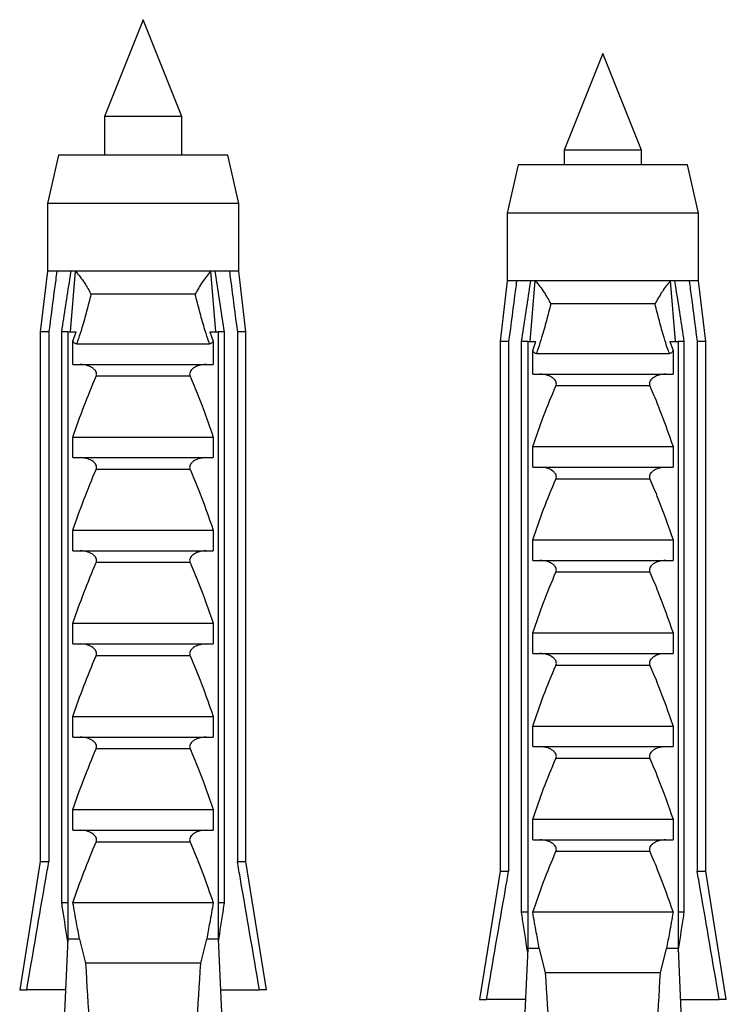
# Model space of a CAD drawing. Units: millimetres. Extents: x 10 to 200, y 13 to 287.
# Drawn here: x 94 to 98, y 95 to 101 of the extents above; entities that cross this region are included whole.
import ezdxf

# ---------------------------------------------------------------- set-up
doc = ezdxf.new("R2010")
doc.units = ezdxf.units.MM

msp = doc.modelspace()

# ---------------------------------------------------------------- linework, layer by layer
at = {"color": 7, "linetype": 'Continuous', "lineweight": 25}
for p, q in [((95.0977, 100.5854), (94.8977, 100.0854)), ((95.2977, 100.0854), (95.0977, 100.5854)), ((97.4727, 100.4108), (97.2727, 99.9108)), ((97.6727, 99.9108), (97.4727, 100.4108)), ((94.8977, 100.0854), (94.8977, 99.8854)), ((95.2977, 100.0854), (94.8977, 100.0854)), ((95.2977, 99.8854), (95.2977, 100.0854)), ((94.6602, 99.8854), (94.6039, 99.6354)), ((95.5352, 99.8854), (94.6602, 99.8854)), ((95.5914, 99.6354), (95.5352, 99.8854)), ((97.2727, 99.9108), (97.2727, 99.8358)), ((97.6727, 99.9108), (97.2727, 99.9108)), ((97.6727, 99.8358), (97.6727, 99.9108)), ((97.0352, 99.8358), (96.9789, 99.5858)), ((97.9102, 99.8358), (97.0352, 99.8358)), ((97.9664, 99.5858), (97.9102, 99.8358)), ((94.6039, 99.6354), (94.6039, 99.2854)), ((95.5914, 99.6354), (94.6039, 99.6354)), ((95.5914, 99.2854), (95.5914, 99.6354)), ((96.9789, 99.5858), (96.9789, 99.2358)), ((97.9664, 99.5858), (96.9789, 99.5858)), ((97.9664, 99.2358), (97.9664, 99.5858)), ((94.6039, 99.2854), (94.5664, 98.9729)), ((94.652, 99.2854), (94.6039, 99.2854)), ((94.726, 99.2854), (94.652, 99.2854)), ((94.722, 98.9729), (94.7486, 99.2854)), ((94.7486, 99.2854), (94.726, 99.2854)), ((95.4468, 99.2854), (94.7486, 99.2854)), ((95.4694, 99.2854), (95.4468, 99.2854)), ((95.4733, 98.9729), (95.4468, 99.2854)), ((95.5434, 99.2854), (95.4694, 99.2854)), ((95.5914, 99.2854), (95.5434, 99.2854)), ((95.6289, 98.9729), (95.5914, 99.2854)), ((96.9789, 99.2358), (96.9414, 98.9233)), ((97.027, 99.2358), (96.9789, 99.2358)), ((97.101, 99.2358), (97.027, 99.2358)), ((97.097, 98.9233), (97.1236, 99.2358)), ((97.1236, 99.2358), (97.101, 99.2358)), ((97.8218, 99.2358), (97.1236, 99.2358)), ((97.8444, 99.2358), (97.8218, 99.2358)), ((97.8483, 98.9233), (97.8218, 99.2358)), ((97.9184, 99.2358), (97.8444, 99.2358)), ((97.9664, 99.2358), (97.9184, 99.2358)), ((98.0039, 98.9233), (97.9664, 99.2358)), ((95.3671, 99.1666), (94.8283, 99.1666)), ((97.7421, 99.117), (97.2033, 99.117)), ((94.5664, 98.9729), (94.5664, 96.2354)), ((94.6108, 98.9729), (94.5664, 98.9729)), ((94.6108, 98.9729), (94.6108, 96.2354)), ((94.7093, 98.9729), (94.6775, 98.9729)), ((94.6775, 96.0229), (94.6775, 98.9729)), ((94.7093, 98.9729), (94.7093, 95.8354)), ((94.7093, 98.9729), (94.7521, 98.9729)), ((94.7352, 98.925), (94.7521, 98.9729)), ((95.4432, 98.9729), (95.4602, 98.925)), ((95.4432, 98.9729), (95.4861, 98.9729)), ((95.4861, 98.9729), (95.4861, 95.8354)), ((95.5179, 98.9729), (95.4861, 98.9729)), ((95.5179, 96.0229), (95.5179, 98.9729)), ((95.6289, 98.9729), (95.5846, 98.9729)), ((95.5846, 98.9729), (95.5846, 96.2354)), ((95.6289, 96.2354), (95.6289, 98.9729)), ((94.7352, 98.8042), (94.7352, 98.925)), ((94.754, 98.9104), (95.4414, 98.9104)), ((95.4602, 98.925), (95.4602, 98.8042)), ((96.9414, 98.9233), (96.9414, 96.1858)), ((96.9858, 98.9233), (96.9414, 98.9233)), ((96.9858, 98.9233), (96.9858, 96.1858)), ((97.0843, 98.9233), (97.0525, 98.9233)), ((97.0525, 95.9733), (97.0525, 98.9233)), ((97.0843, 98.9233), (97.0843, 95.7858)), ((97.0843, 98.9233), (97.1271, 98.9233)), ((97.1102, 98.8754), (97.1271, 98.9233)), ((97.8182, 98.9233), (97.8352, 98.8754)), ((97.8182, 98.9233), (97.8611, 98.9233)), ((97.8611, 98.9233), (97.8611, 95.7858)), ((97.8929, 98.9233), (97.8611, 98.9233)), ((97.8929, 95.9733), (97.8929, 98.9233)), ((98.0039, 98.9233), (97.9596, 98.9233)), ((97.9596, 98.9233), (97.9596, 96.1858)), ((98.0039, 96.1858), (98.0039, 98.9233)), ((97.1102, 98.7545), (97.1102, 98.8754)), ((97.129, 98.8608), (97.8164, 98.8608)), ((97.8352, 98.8754), (97.8352, 98.7545)), ((94.7352, 98.8042), (95.4602, 98.8042)), ((97.1102, 98.7545), (97.8352, 98.7545)), ((95.3405, 98.7428), (94.8548, 98.7428)), ((97.7155, 98.6932), (97.2298, 98.6932)), ((94.7352, 98.3229), (94.7352, 98.4292)), ((94.7352, 98.4292), (95.4602, 98.4292)), ((95.4602, 98.4292), (95.4602, 98.3229)), ((97.1102, 98.3795), (97.8352, 98.3795)), ((97.1102, 98.2733), (97.1102, 98.3795)), ((97.8352, 98.3795), (97.8352, 98.2733)), ((94.7352, 98.3229), (95.4602, 98.3229)), ((95.3405, 98.2615), (94.8548, 98.2615)), ((97.1102, 98.2733), (97.8352, 98.2733)), ((97.7155, 98.2119), (97.2298, 98.2119)), ((94.7352, 97.8417), (94.7352, 97.9479)), ((94.7352, 97.9479), (95.4602, 97.9479)), ((95.4602, 97.9479), (95.4602, 97.8417)), ((97.1102, 97.792), (97.1102, 97.8983)), ((97.1102, 97.8983), (97.8352, 97.8983)), ((97.8352, 97.8983), (97.8352, 97.792)), ((94.7352, 97.8417), (95.4602, 97.8417)), ((95.3405, 97.7803), (94.8548, 97.7803)), ((97.1102, 97.792), (97.8352, 97.792)), ((97.7155, 97.7307), (97.2298, 97.7307)), ((94.7352, 97.3604), (94.7352, 97.4667)), ((94.7352, 97.4667), (95.4602, 97.4667)), ((95.4602, 97.4667), (95.4602, 97.3604)), ((97.1102, 97.417), (97.8352, 97.417)), ((97.1102, 97.3108), (97.1102, 97.417)), ((97.8352, 97.417), (97.8352, 97.3108)), ((94.7352, 97.3604), (95.4602, 97.3604)), ((95.3405, 97.299), (94.8548, 97.299)), ((97.1102, 97.3108), (97.8352, 97.3108)), ((97.7155, 97.2494), (97.2298, 97.2494)), ((94.7352, 96.9854), (95.4602, 96.9854)), ((94.7352, 96.8792), (94.7352, 96.9854)), ((95.4602, 96.9854), (95.4602, 96.8792)), ((97.1102, 96.9358), (97.8352, 96.9358)), ((97.1102, 96.8295), (97.1102, 96.9358)), ((97.8352, 96.9358), (97.8352, 96.8295)), ((94.7352, 96.8792), (95.4602, 96.8792)), ((95.3405, 96.8178), (94.8548, 96.8178)), ((97.1102, 96.8295), (97.8352, 96.8295)), ((97.7155, 96.7682), (97.2298, 96.7682)), ((94.7352, 96.3979), (94.7352, 96.5042)), ((94.7352, 96.5042), (95.4602, 96.5042)), ((95.4602, 96.5042), (95.4602, 96.3979)), ((97.1102, 96.4545), (97.8352, 96.4545)), ((97.1102, 96.3483), (97.1102, 96.4545)), ((97.8352, 96.4545), (97.8352, 96.3483)), ((94.7352, 96.3979), (95.4602, 96.3979)), ((95.3405, 96.3365), (94.8548, 96.3365)), ((97.1102, 96.3483), (97.8352, 96.3483)), ((97.7155, 96.2869), (97.2298, 96.2869)), ((94.5664, 96.2354), (94.4602, 95.5729)), ((94.5664, 96.2354), (94.6108, 96.2354)), ((95.5846, 96.2354), (95.6289, 96.2354)), ((95.7352, 95.5729), (95.6289, 96.2354)), ((96.9414, 96.1858), (96.8352, 95.5233)), ((96.9414, 96.1858), (96.9858, 96.1858)), ((97.9596, 96.1858), (98.0039, 96.1858)), ((98.1102, 95.5233), (98.0039, 96.1858)), ((94.7093, 96.0229), (94.6775, 96.0229)), ((95.4602, 96.0229), (94.7352, 96.0229)), ((95.5179, 96.0229), (95.4861, 96.0229)), ((97.0843, 95.9733), (97.0525, 95.9733)), ((97.8352, 95.9733), (97.1102, 95.9733)), ((97.8929, 95.9733), (97.8611, 95.9733)), ((94.7093, 95.8354), (94.6714, 95.0015)), ((94.7691, 95.8354), (94.7093, 95.8354)), ((94.7691, 95.8354), (94.8002, 95.7104)), ((95.3952, 95.7104), (95.4263, 95.8354)), ((95.4861, 95.8354), (95.4263, 95.8354)), ((95.4861, 95.8354), (95.524, 95.0015)), ((97.0843, 95.7858), (97.0464, 94.9519)), ((97.1441, 95.7858), (97.0843, 95.7858)), ((97.1441, 95.7858), (97.1752, 95.6608)), ((97.7702, 95.6608), (97.8013, 95.7858)), ((97.8611, 95.7858), (97.8013, 95.7858)), ((97.8611, 95.7858), (97.899, 94.9519)), ((95.3952, 95.7104), (94.8002, 95.7104)), ((97.7702, 95.6608), (97.1752, 95.6608)), ((94.4602, 95.5729), (94.4967, 95.5729)), ((94.6974, 95.5729), (94.4967, 95.5729)), ((95.498, 95.5729), (95.6987, 95.5729)), ((95.7352, 95.5729), (95.6987, 95.5729)), ((96.8352, 95.5233), (96.8717, 95.5233)), ((97.0724, 95.5233), (96.8717, 95.5233)), ((97.873, 95.5233), (98.0737, 95.5233)), ((98.1102, 95.5233), (98.0737, 95.5233))]:
    msp.add_line(p, q, dxfattribs=at)
for centre, start_param, end_param in [((95.0977, 104.3884), 2.494951, 2.597491), ((95.0977, 104.3884), 3.685695, 3.788234), ((97.4727, 104.3388), 2.494951, 2.597491), ((97.4727, 104.3388), 3.685695, 3.788234)]:
    msp.add_ellipse(centre, major_axis=(0, 10.8732), ratio=0.04541, start_param=start_param, end_param=end_param, dxfattribs=at)
for points, knots in [([(94.652, 99.2854), (94.6501, 99.2709), (94.6362, 99.1667), (94.6226, 99.0626), (94.6108, 98.9729)], [0, 0, 0, 0, 0.1393721, 1, 1, 1, 1]), ([(94.6775, 98.9729), (94.6913, 99.0632), (94.7072, 99.1674), (94.7238, 99.2715), (94.726, 99.2854)], [0, 0, 0, 0, 0.866796, 1, 1, 1, 1]), ([(94.7486, 99.2854), (94.7568, 99.2758), (94.7734, 99.2564), (94.7945, 99.226), (94.8129, 99.196), (94.8233, 99.1766), (94.8282, 99.1668), (94.8283, 99.1666)], [0, 0, 0, 0, 0.251084, 0.510734, 0.750395, 0.994202, 1, 1, 1, 1]), ([(95.4468, 99.2854), (95.4394, 99.2768), (95.4243, 99.2593), (95.4036, 99.2301), (95.3842, 99.1991), (95.3726, 99.1776), (95.3672, 99.1668), (95.3671, 99.1666)], [0, 0, 0, 0, 0.227182, 0.460842, 0.724681, 0.994203, 1, 1, 1, 1]), ([(95.5179, 98.9729), (95.5041, 99.0632), (95.4882, 99.1674), (95.4716, 99.2715), (95.4694, 99.2854)], [0, 0, 0, 0, 0.866796, 1, 1, 1, 1]), ([(95.5434, 99.2854), (95.5453, 99.2709), (95.5591, 99.1667), (95.5728, 99.0626), (95.5846, 98.9729)], [0, 0, 0, 0, 0.1393721, 1, 1, 1, 1]), ([(97.027, 99.2358), (97.0251, 99.2213), (97.0112, 99.1171), (96.9976, 99.0129), (96.9858, 98.9233)], [0, 0, 0, 0, 0.1393721, 1, 1, 1, 1]), ([(97.0525, 98.9233), (97.0663, 99.0136), (97.0822, 99.1178), (97.0988, 99.2219), (97.101, 99.2358)], [0, 0, 0, 0, 0.866796, 1, 1, 1, 1]), ([(97.1236, 99.2358), (97.1318, 99.2262), (97.1484, 99.2068), (97.1695, 99.1764), (97.1879, 99.1464), (97.1983, 99.1269), (97.2032, 99.1172), (97.2033, 99.117)], [0, 0, 0, 0, 0.251084, 0.510734, 0.750395, 0.994202, 1, 1, 1, 1]), ([(97.8218, 99.2358), (97.8144, 99.2271), (97.7993, 99.2096), (97.7786, 99.1804), (97.7592, 99.1494), (97.7476, 99.1279), (97.7422, 99.1172), (97.7421, 99.117)], [0, 0, 0, 0, 0.227182, 0.460842, 0.724681, 0.994203, 1, 1, 1, 1]), ([(97.8929, 98.9233), (97.8791, 99.0136), (97.8632, 99.1178), (97.8466, 99.2219), (97.8444, 99.2358)], [0, 0, 0, 0, 0.866796, 1, 1, 1, 1]), ([(97.9184, 99.2358), (97.9203, 99.2213), (97.9341, 99.1171), (97.9478, 99.0129), (97.9596, 98.9233)], [0, 0, 0, 0, 0.1393721, 1, 1, 1, 1]), ([(94.8283, 99.1666), (94.821, 99.1375), (94.8065, 99.0793), (94.7849, 99.0026), (94.7671, 98.9463), (94.7572, 98.9192), (94.754, 98.9104)], [0, 0, 0, 0, 0.338066, 0.676549, 0.894943, 1, 1, 1, 1]), ([(95.4414, 98.9104), (95.4381, 98.9192), (95.4282, 98.9463), (95.4105, 99.0026), (95.3889, 99.0792), (95.3744, 99.1375), (95.3671, 99.1666)], [0, 0, 0, 0, 0.105057, 0.323451, 0.661442, 1, 1, 1, 1]), ([(97.2033, 99.117), (97.196, 99.0879), (97.1815, 99.0296), (97.1599, 98.953), (97.1421, 98.8967), (97.1322, 98.8696), (97.129, 98.8608)], [0, 0, 0, 0, 0.338066, 0.676549, 0.894943, 1, 1, 1, 1]), ([(97.8164, 98.8608), (97.8131, 98.8696), (97.8032, 98.8967), (97.7855, 98.953), (97.7639, 99.0296), (97.7494, 99.0878), (97.7421, 99.117)], [0, 0, 0, 0, 0.105057, 0.323451, 0.661442, 1, 1, 1, 1]), ([(94.754, 98.9104), (94.7514, 98.9108), (94.7461, 98.9115), (94.7397, 98.9174), (94.7367, 98.9226), (94.7352, 98.925)], [0, 0, 0, 0, 0.345708, 0.690941, 1, 1, 1, 1]), ([(95.4602, 98.925), (95.4585, 98.9222), (95.4551, 98.9165), (95.4484, 98.9112), (95.4435, 98.9106), (95.4414, 98.9104)], [0, 0, 0, 0, 0.360441, 0.724545, 1, 1, 1, 1]), ([(97.129, 98.8608), (97.1264, 98.8612), (97.1211, 98.8619), (97.1147, 98.8678), (97.1117, 98.8729), (97.1102, 98.8754)], [0, 0, 0, 0, 0.3457077, 0.690941, 1, 1, 1, 1]), ([(97.8352, 98.8754), (97.8335, 98.8725), (97.8301, 98.8669), (97.8234, 98.8616), (97.8185, 98.861), (97.8164, 98.8608)], [0, 0, 0, 0, 0.360441, 0.724545, 1, 1, 1, 1]), ([(94.8548, 98.7428), (94.8559, 98.7459), (94.858, 98.7522), (94.8566, 98.7628), (94.8505, 98.7742), (94.8362, 98.7875), (94.8095, 98.8007), (94.7859, 98.8029), (94.7722, 98.8042)], [0, 0, 0, 0, 0.083, 0.166289, 0.260827, 0.404944, 0.654446, 1, 1, 1, 1]), ([(95.4232, 98.8042), (95.409, 98.8028), (95.386, 98.8006), (95.3602, 98.7878), (95.3464, 98.7759), (95.3398, 98.7652), (95.3375, 98.7552), (95.3385, 98.7478), (95.3401, 98.7438), (95.3405, 98.7428)], [0, 0, 0, 0, 0.357603, 0.578658, 0.717295, 0.814557, 0.892956, 0.97153, 1, 1, 1, 1]), ([(97.2298, 98.6932), (97.2309, 98.6963), (97.233, 98.7026), (97.2316, 98.7131), (97.2255, 98.7245), (97.2112, 98.7378), (97.1845, 98.7511), (97.1609, 98.7532), (97.1472, 98.7545)], [0, 0, 0, 0, 0.083, 0.166289, 0.260827, 0.404944, 0.654446, 1, 1, 1, 1]), ([(97.7982, 98.7545), (97.784, 98.7532), (97.761, 98.751), (97.7352, 98.7382), (97.7214, 98.7263), (97.7148, 98.7155), (97.7125, 98.7056), (97.7135, 98.6981), (97.7151, 98.6942), (97.7155, 98.6932)], [0, 0, 0, 0, 0.357603, 0.578658, 0.717295, 0.814557, 0.892956, 0.97153, 1, 1, 1, 1]), ([(94.7352, 98.4292), (94.7535, 98.482), (94.7902, 98.5878), (94.8333, 98.6911), (94.8548, 98.7428)], [0, 0, 0, 0, 0.499644, 1, 1, 1, 1]), ([(95.3405, 98.7428), (95.3547, 98.7095), (95.3984, 98.6064), (95.4352, 98.5007), (95.4602, 98.4292)], [0, 0, 0, 0, 0.3234417, 1, 1, 1, 1]), ([(97.1102, 98.3795), (97.1285, 98.4324), (97.1652, 98.5381), (97.2083, 98.6415), (97.2298, 98.6932)], [0, 0, 0, 0, 0.499644, 1, 1, 1, 1]), ([(97.7155, 98.6932), (97.7297, 98.6598), (97.7734, 98.5568), (97.8102, 98.451), (97.8352, 98.3795)], [0, 0, 0, 0, 0.3234417, 1, 1, 1, 1]), ([(94.8548, 98.2615), (94.8559, 98.2647), (94.858, 98.271), (94.8566, 98.2815), (94.8505, 98.2929), (94.8362, 98.3062), (94.8095, 98.3194), (94.7859, 98.3216), (94.7722, 98.3229)], [0, 0, 0, 0, 0.083, 0.166289, 0.260827, 0.404944, 0.654446, 1, 1, 1, 1]), ([(95.4232, 98.3229), (95.409, 98.3216), (95.386, 98.3194), (95.3602, 98.3066), (95.3464, 98.2946), (95.3398, 98.2839), (95.3375, 98.2739), (95.3385, 98.2665), (95.3401, 98.2626), (95.3405, 98.2615)], [0, 0, 0, 0, 0.357603, 0.578658, 0.717295, 0.814557, 0.892956, 0.97153, 1, 1, 1, 1]), ([(94.7352, 97.9479), (94.7535, 98.0007), (94.7902, 98.1065), (94.8333, 98.2098), (94.8548, 98.2615)], [0, 0, 0, 0, 0.499644, 1, 1, 1, 1]), ([(95.3405, 98.2615), (95.3547, 98.2282), (95.3984, 98.1252), (95.4352, 98.0194), (95.4602, 97.9479)], [0, 0, 0, 0, 0.3234417, 1, 1, 1, 1]), ([(97.2298, 98.2119), (97.2309, 98.215), (97.233, 98.2213), (97.2316, 98.2319), (97.2255, 98.2433), (97.2112, 98.2566), (97.1845, 98.2698), (97.1609, 98.272), (97.1472, 98.2733)], [0, 0, 0, 0, 0.083, 0.166289, 0.260827, 0.404944, 0.654446, 1, 1, 1, 1]), ([(97.7982, 98.2733), (97.784, 98.2719), (97.761, 98.2698), (97.7352, 98.2569), (97.7214, 98.245), (97.7148, 98.2343), (97.7125, 98.2243), (97.7135, 98.2169), (97.7151, 98.213), (97.7155, 98.2119)], [0, 0, 0, 0, 0.357603, 0.578658, 0.717295, 0.814557, 0.892956, 0.97153, 1, 1, 1, 1]), ([(97.1102, 97.8983), (97.1285, 97.9511), (97.1652, 98.0569), (97.2083, 98.1602), (97.2298, 98.2119)], [0, 0, 0, 0, 0.499644, 1, 1, 1, 1]), ([(97.7155, 98.2119), (97.7297, 98.1786), (97.7734, 98.0755), (97.8102, 97.9698), (97.8352, 97.8983)], [0, 0, 0, 0, 0.3234417, 1, 1, 1, 1]), ([(94.8548, 97.7803), (94.8559, 97.7834), (94.858, 97.7897), (94.8566, 97.8003), (94.8505, 97.8117), (94.8362, 97.825), (94.8095, 97.8382), (94.7859, 97.8404), (94.7722, 97.8417)], [0, 0, 0, 0, 0.083, 0.166289, 0.260827, 0.404944, 0.654446, 1, 1, 1, 1]), ([(95.4232, 97.8417), (95.409, 97.8403), (95.386, 97.8381), (95.3602, 97.8253), (95.3464, 97.8134), (95.3398, 97.8027), (95.3375, 97.7927), (95.3385, 97.7853), (95.3401, 97.7813), (95.3405, 97.7803)], [0, 0, 0, 0, 0.357603, 0.578658, 0.717295, 0.814557, 0.892956, 0.97153, 1, 1, 1, 1]), ([(94.7352, 97.4667), (94.7535, 97.5195), (94.7902, 97.6253), (94.8333, 97.7286), (94.8548, 97.7803)], [0, 0, 0, 0, 0.499644, 1, 1, 1, 1]), ([(95.3405, 97.7803), (95.3547, 97.747), (95.3984, 97.6439), (95.4352, 97.5382), (95.4602, 97.4667)], [0, 0, 0, 0, 0.3234417, 1, 1, 1, 1]), ([(97.2298, 97.7307), (97.2309, 97.7338), (97.233, 97.7401), (97.2316, 97.7506), (97.2255, 97.762), (97.2112, 97.7753), (97.1845, 97.7886), (97.1609, 97.7907), (97.1472, 97.792)], [0, 0, 0, 0, 0.083, 0.166289, 0.260827, 0.404944, 0.654446, 1, 1, 1, 1]), ([(97.7982, 97.792), (97.784, 97.7907), (97.761, 97.7885), (97.7352, 97.7757), (97.7214, 97.7638), (97.7148, 97.753), (97.7125, 97.7431), (97.7135, 97.7356), (97.7151, 97.7317), (97.7155, 97.7307)], [0, 0, 0, 0, 0.357603, 0.578658, 0.717295, 0.814557, 0.892956, 0.97153, 1, 1, 1, 1]), ([(97.1102, 97.417), (97.1285, 97.4699), (97.1652, 97.5756), (97.2083, 97.679), (97.2298, 97.7307)], [0, 0, 0, 0, 0.499644, 1, 1, 1, 1]), ([(97.7155, 97.7307), (97.7297, 97.6973), (97.7734, 97.5943), (97.8102, 97.4885), (97.8352, 97.417)], [0, 0, 0, 0, 0.3234417, 1, 1, 1, 1]), ([(94.8548, 97.299), (94.8559, 97.3022), (94.858, 97.3085), (94.8566, 97.319), (94.8505, 97.3304), (94.8362, 97.3437), (94.8095, 97.3569), (94.7859, 97.3591), (94.7722, 97.3604)], [0, 0, 0, 0, 0.083, 0.166289, 0.260827, 0.404944, 0.654446, 1, 1, 1, 1]), ([(95.4232, 97.3604), (95.409, 97.3591), (95.386, 97.3569), (95.3602, 97.3441), (95.3464, 97.3321), (95.3398, 97.3214), (95.3375, 97.3114), (95.3385, 97.304), (95.3401, 97.3001), (95.3405, 97.299)], [0, 0, 0, 0, 0.357603, 0.578658, 0.717295, 0.814557, 0.892956, 0.97153, 1, 1, 1, 1]), ([(94.7352, 96.9854), (94.7535, 97.0382), (94.7902, 97.144), (94.8333, 97.2473), (94.8548, 97.299)], [0, 0, 0, 0, 0.499644, 1, 1, 1, 1]), ([(95.3405, 97.299), (95.3547, 97.2657), (95.3984, 97.1627), (95.4352, 97.0569), (95.4602, 96.9854)], [0, 0, 0, 0, 0.323442, 1, 1, 1, 1]), ([(97.2298, 97.2494), (97.2309, 97.2525), (97.233, 97.2588), (97.2316, 97.2694), (97.2255, 97.2808), (97.2112, 97.2941), (97.1845, 97.3073), (97.1609, 97.3095), (97.1472, 97.3108)], [0, 0, 0, 0, 0.083, 0.166289, 0.260827, 0.404944, 0.654446, 1, 1, 1, 1]), ([(97.7982, 97.3108), (97.784, 97.3094), (97.761, 97.3073), (97.7352, 97.2944), (97.7214, 97.2825), (97.7148, 97.2718), (97.7125, 97.2618), (97.7135, 97.2544), (97.7151, 97.2505), (97.7155, 97.2494)], [0, 0, 0, 0, 0.357603, 0.578658, 0.717295, 0.814557, 0.892956, 0.97153, 1, 1, 1, 1]), ([(97.1102, 96.9358), (97.1285, 96.9886), (97.1652, 97.0944), (97.2083, 97.1977), (97.2298, 97.2494)], [0, 0, 0, 0, 0.499644, 1, 1, 1, 1]), ([(97.7155, 97.2494), (97.7297, 97.2161), (97.7734, 97.113), (97.8102, 97.0073), (97.8352, 96.9358)], [0, 0, 0, 0, 0.323442, 1, 1, 1, 1]), ([(94.8548, 96.8178), (94.8559, 96.8209), (94.858, 96.8272), (94.8566, 96.8378), (94.8505, 96.8492), (94.8362, 96.8625), (94.8095, 96.8757), (94.7859, 96.8779), (94.7722, 96.8792)], [0, 0, 0, 0, 0.083, 0.166289, 0.260827, 0.404944, 0.654446, 1, 1, 1, 1]), ([(95.4232, 96.8792), (95.409, 96.8778), (95.386, 96.8756), (95.3602, 96.8628), (95.3464, 96.8509), (95.3398, 96.8402), (95.3375, 96.8302), (95.3385, 96.8228), (95.3401, 96.8188), (95.3405, 96.8178)], [0, 0, 0, 0, 0.357603, 0.578658, 0.717295, 0.814557, 0.892956, 0.97153, 1, 1, 1, 1]), ([(94.7352, 96.5042), (94.7535, 96.557), (94.7902, 96.6628), (94.8333, 96.7661), (94.8548, 96.8178)], [0, 0, 0, 0, 0.499644, 1, 1, 1, 1]), ([(95.3405, 96.8178), (95.3547, 96.7845), (95.3984, 96.6814), (95.4352, 96.5757), (95.4602, 96.5042)], [0, 0, 0, 0, 0.3234417, 1, 1, 1, 1]), ([(97.2298, 96.7682), (97.2309, 96.7713), (97.233, 96.7776), (97.2316, 96.7881), (97.2255, 96.7995), (97.2112, 96.8128), (97.1845, 96.8261), (97.1609, 96.8282), (97.1472, 96.8295)], [0, 0, 0, 0, 0.083, 0.166289, 0.260827, 0.404944, 0.654446, 1, 1, 1, 1]), ([(97.7982, 96.8295), (97.784, 96.8282), (97.761, 96.826), (97.7352, 96.8132), (97.7214, 96.8013), (97.7148, 96.7905), (97.7125, 96.7806), (97.7135, 96.7731), (97.7151, 96.7692), (97.7155, 96.7682)], [0, 0, 0, 0, 0.357603, 0.578658, 0.717295, 0.814557, 0.892956, 0.97153, 1, 1, 1, 1]), ([(97.1102, 96.4545), (97.1285, 96.5074), (97.1652, 96.6131), (97.2083, 96.7165), (97.2298, 96.7682)], [0, 0, 0, 0, 0.499644, 1, 1, 1, 1]), ([(97.7155, 96.7682), (97.7297, 96.7348), (97.7734, 96.6318), (97.8102, 96.526), (97.8352, 96.4545)], [0, 0, 0, 0, 0.3234417, 1, 1, 1, 1]), ([(94.8548, 96.3365), (94.8559, 96.3397), (94.858, 96.346), (94.8566, 96.3565), (94.8505, 96.3679), (94.8362, 96.3812), (94.8095, 96.3944), (94.7859, 96.3966), (94.7722, 96.3979)], [0, 0, 0, 0, 0.0830004, 0.1662891, 0.2608269, 0.4049438, 0.6544456, 1, 1, 1, 1]), ([(95.4232, 96.3979), (95.409, 96.3966), (95.386, 96.3944), (95.3602, 96.3816), (95.3464, 96.3696), (95.3398, 96.3589), (95.3375, 96.3489), (95.3385, 96.3415), (95.3401, 96.3376), (95.3405, 96.3365)], [0, 0, 0, 0, 0.357603, 0.578658, 0.717295, 0.814557, 0.892956, 0.97153, 1, 1, 1, 1]), ([(94.7352, 96.0229), (94.7535, 96.0757), (94.7902, 96.1815), (94.8333, 96.2848), (94.8548, 96.3365)], [0, 0, 0, 0, 0.499644, 1, 1, 1, 1]), ([(95.3405, 96.3365), (95.3547, 96.3032), (95.3984, 96.2002), (95.4352, 96.0944), (95.4602, 96.0229)], [0, 0, 0, 0, 0.323442, 1, 1, 1, 1]), ([(97.2298, 96.2869), (97.2309, 96.29), (97.233, 96.2963), (97.2316, 96.3069), (97.2255, 96.3183), (97.2112, 96.3316), (97.1845, 96.3448), (97.1609, 96.347), (97.1472, 96.3483)], [0, 0, 0, 0, 0.0830004, 0.1662891, 0.2608269, 0.4049438, 0.6544456, 1, 1, 1, 1]), ([(97.7982, 96.3483), (97.784, 96.3469), (97.761, 96.3448), (97.7352, 96.3319), (97.7214, 96.32), (97.7148, 96.3093), (97.7125, 96.2993), (97.7135, 96.2919), (97.7151, 96.288), (97.7155, 96.2869)], [0, 0, 0, 0, 0.357603, 0.578658, 0.717295, 0.814557, 0.892956, 0.97153, 1, 1, 1, 1]), ([(97.1102, 95.9733), (97.1285, 96.0261), (97.1652, 96.1319), (97.2083, 96.2352), (97.2298, 96.2869)], [0, 0, 0, 0, 0.499644, 1, 1, 1, 1]), ([(97.7155, 96.2869), (97.7297, 96.2536), (97.7734, 96.1505), (97.8102, 96.0448), (97.8352, 95.9733)], [0, 0, 0, 0, 0.323442, 1, 1, 1, 1]), ([(94.4967, 95.5729), (94.5292, 95.7635), (94.5669, 95.9844), (94.6055, 96.2052), (94.6108, 96.2354)], [0, 0, 0, 0, 0.862995, 1, 1, 1, 1]), ([(95.6987, 95.5729), (95.6662, 95.7635), (95.6284, 95.9844), (95.5899, 96.2052), (95.5846, 96.2354)], [0, 0, 0, 0, 0.862995, 1, 1, 1, 1]), ([(96.8717, 95.5233), (96.9042, 95.7139), (96.9419, 95.9348), (96.9805, 96.1555), (96.9858, 96.1858)], [0, 0, 0, 0, 0.862995, 1, 1, 1, 1]), ([(98.0737, 95.5233), (98.0412, 95.7139), (98.0034, 95.9348), (97.9649, 96.1555), (97.9596, 96.1858)], [0, 0, 0, 0, 0.862995, 1, 1, 1, 1]), ([(94.7086, 95.8204), (94.7001, 95.8754), (94.6896, 95.9429), (94.6794, 96.0104), (94.6775, 96.0229)], [0, 0, 0, 0, 0.814375, 1, 1, 1, 1]), ([(94.7691, 95.8354), (94.764, 95.8631), (94.7525, 95.9256), (94.7414, 95.9881), (94.7352, 96.0229)], [0, 0, 0, 0, 0.444225, 1, 1, 1, 1]), ([(95.4602, 96.0229), (95.454, 95.9881), (95.4429, 95.9256), (95.4314, 95.8631), (95.4263, 95.8354)], [0, 0, 0, 0, 0.555775, 1, 1, 1, 1]), ([(95.4868, 95.8204), (95.4953, 95.8754), (95.5058, 95.9429), (95.516, 96.0104), (95.5179, 96.0229)], [0, 0, 0, 0, 0.814375, 1, 1, 1, 1]), ([(97.0836, 95.7708), (97.0751, 95.8257), (97.0646, 95.8932), (97.0544, 95.9607), (97.0525, 95.9733)], [0, 0, 0, 0, 0.814375, 1, 1, 1, 1]), ([(97.1441, 95.7858), (97.139, 95.8135), (97.1275, 95.876), (97.1164, 95.9385), (97.1102, 95.9733)], [0, 0, 0, 0, 0.444225, 1, 1, 1, 1]), ([(97.8352, 95.9733), (97.829, 95.9385), (97.8179, 95.876), (97.8064, 95.8135), (97.8013, 95.7858)], [0, 0, 0, 0, 0.555775, 1, 1, 1, 1]), ([(97.8618, 95.7708), (97.8703, 95.8257), (97.8808, 95.8932), (97.891, 95.9607), (97.8929, 95.9733)], [0, 0, 0, 0, 0.814375, 1, 1, 1, 1])]:
    msp.add_open_spline(points, degree=3, knots=knots, dxfattribs=at)

doc.saveas('drawing.dxf')
